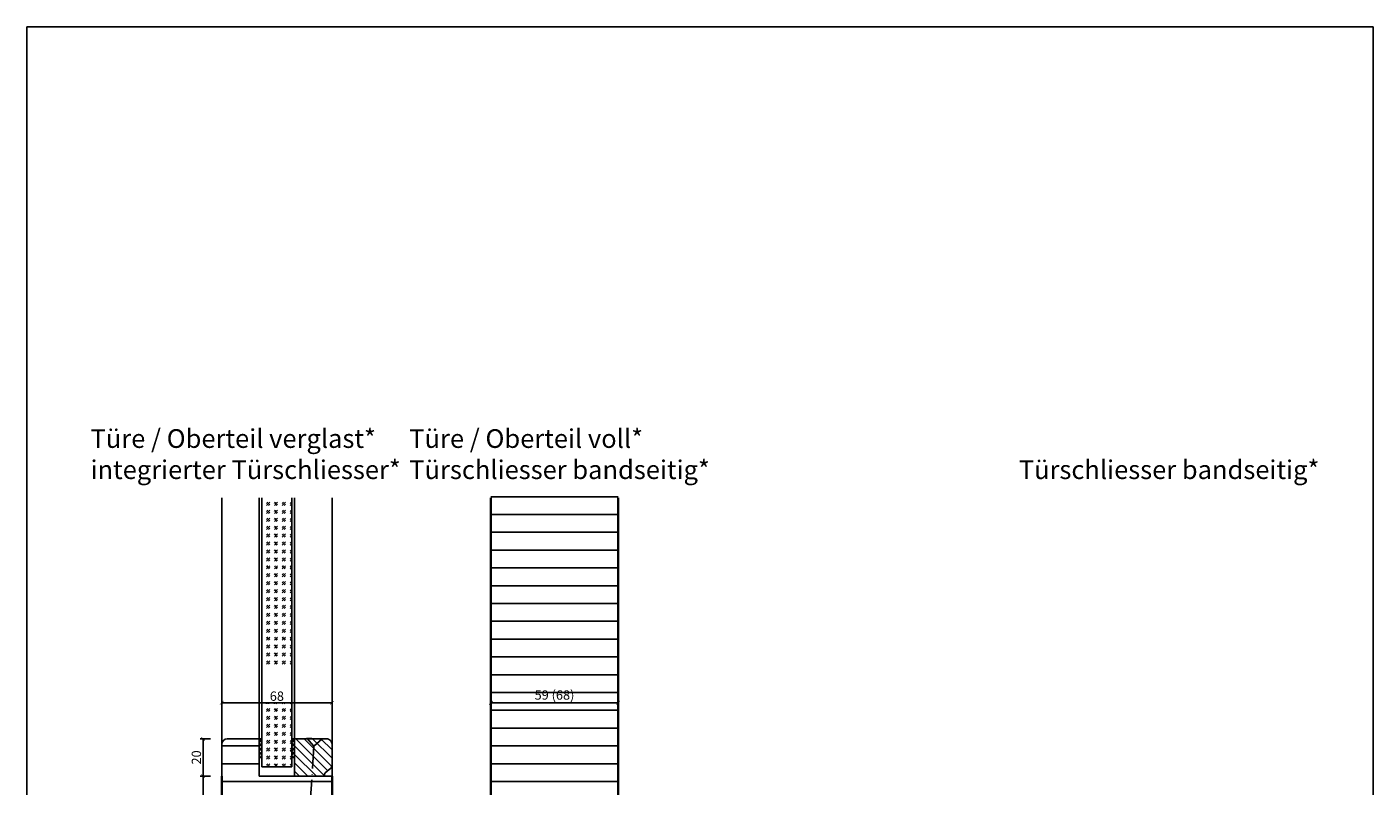
# Model space of a CAD drawing. Units: millimetres. Extents: x 1788 to 83958, y -235 to 115762.
# Drawn here: x 9715 to 10435, y 1560 to 1966 of the extents above; entities that cross this region are included whole.
import ezdxf

# ---------------------------------------------------------------- set-up
doc = ezdxf.new("R2010")
doc.units = ezdxf.units.MM
doc.header["$PDMODE"] = 34
doc.header["$PDSIZE"] = 5
doc.linetypes.add('ACAD_ISO10W100', pattern=[18, 12, -3, 0, -3])
doc.layers.get('0').update_dxf_attribs({"true_color": 0x939598})
doc.layers.add('Logo_Feuerschutzteam_rot', color=7, linetype='Continuous', true_color=0xc50d11)
for name, color, linetype in [('Z_Bemaßung-Blau 0.10', 150, 'Continuous'), ('Z_Beschlag-Grau 0.10', 8, 'Continuous'), ('Z_Linie-Gelb 0.25', 2, 'Continuous'), ('Z_Linie-Rot 0.20', 1, 'Continuous'), ('Z_Schraffur-Grau 0.10', 8, 'Continuous'), ('Z_Unsichtbar-Weiß 0.05', 255, 'Continuous')]:
    doc.layers.add(name, color=color, linetype=linetype)
doc.layers.add('Z_Kontur-Magenta 0.35', color=6, linetype='Continuous', lineweight=35)
doc.styles.add('DIN', font='txt', dxfattribs={"height": 2.5})
doc.styles.get("Standard").update_dxf_attribs({"font": 'arial.ttf', "height": 2.5})
doc.dimstyles.new('Bem_Automatisch', dxfattribs={"dimtxt": 2.5, "dimasz": 1, "dimexe": 0.75, "dimexo": 0.75, "dimgap": 0.5, "dimtad": 1, "dimdec": 0, "dimtxsty": 'Standard', "dimblk": 'ARCHTICK', "dimcen": 0, "dimclrd": 256, "dimclre": 256, "dimclrt": 256, "dimadec": 0, "dimazin": 0, "dimtfac": 1, "dimtdec": 0, "dimtmove": 1, "dimatfit": 2, "dimfxl": 2, "dimfxlon": 1, "dimtolj": 1, "dimtzin": 0, "dimlwd": -1, "dimlwe": -1, "dimarcsym": 0})
pattern_1 = [(180, (19, 0), (-2e-15, -9.525), [])]

# ---------------------------------------------------------------- blocks, each defined once
blk = doc.blocks.new('_ArchTick')
at = {"color": 0, "linetype": 'ByBlock', "const_width": 0.15}
blk.add_lwpolyline([(-0.5, -0.5), (0.5, 0.5)], dxfattribs=at)
blk = doc.blocks.new('*D143')
at = {"layer": 'Defpoints', "color": 0, "transparency": 16777216}
for p in [(9809.02, 1584.98), (9858.02, 1584.98), (9858.02, 1564.98)]:
    blk.add_point(p, dxfattribs=at)
at = {"layer": 'Z_Bemaßung-Blau 0.10', "transparency": 16777216}
for p, q in [((9813.02, 1584.98), (9807.52, 1584.98)), ((9809.02, 1564.98), (9809.02, 1584.98)), ((9813.02, 1564.98), (9807.52, 1564.98))]:
    blk.add_line(p, q, dxfattribs=at)
at = {"layer": 'Z_Bemaßung-Blau 0.10', "transparency": 16777216, "xscale": 2, "yscale": 2, "zscale": 2}
for p, rotation in [((9809.02, 1584.98), 90), ((9809.02, 1564.98), 270)]:
    blk.add_blockref('_ArchTick', p, dxfattribs=dict(at, rotation=rotation))
at = {"layer": 'Z_Bemaßung-Blau 0.10', "transparency": 16777216, "insert": (9805.48, 1574.98), "char_height": 5, "attachment_point": 5, "rotation": 90, "style": 'DIN'}
blk.add_mtext('\\A1;20', dxfattribs=at)
blk = doc.blocks.new('*D144')
at = {"layer": 'Defpoints', "color": 0, "lineweight": 50, "transparency": 16777216}
for p in [(9819.02, 1604.23), (9819.02, 1564.98), (9878.02, 1564.98)]:
    blk.add_point(p, dxfattribs=at)
at = {"layer": 'Z_Bemaßung-Blau 0.10', "transparency": 16777216}
for p, q in [((9819.02, 1600.23), (9819.02, 1605.73)), ((9878.02, 1600.23), (9878.02, 1605.73)), ((9878.02, 1604.23), (9819.02, 1604.23))]:
    blk.add_line(p, q, dxfattribs=at)
at = {"layer": 'Z_Bemaßung-Blau 0.10', "transparency": 16777216, "xscale": 2, "yscale": 2, "zscale": 2, "rotation": 180}
blk.add_blockref('_ArchTick', (9819.02, 1604.23), dxfattribs=at)
at = {"layer": 'Z_Bemaßung-Blau 0.10', "transparency": 16777216, "xscale": 2, "yscale": 2, "zscale": 2}
blk.add_blockref('_ArchTick', (9878.02, 1604.23), dxfattribs=at)
at = {"layer": 'Z_Bemaßung-Blau 0.10', "transparency": 16777216, "insert": (9848.52, 1607.77), "char_height": 5, "attachment_point": 5, "style": 'DIN'}
blk.add_mtext('\\A1;68', dxfattribs=at)
blk = doc.blocks.new('*D145')
at = {"layer": 'Defpoints', "color": 0, "transparency": 16777216}
for p in [(9819.02, 1564.98), (9809.02, 1464.98), (9810.77, 1464.98)]:
    blk.add_point(p, dxfattribs=at)
at = {"layer": 'Z_Bemaßung-Blau 0.10', "transparency": 16777216}
for p, q in [((9813.02, 1564.98), (9807.52, 1564.98)), ((9809.02, 1564.98), (9809.02, 1464.98)), ((9809.27, 1464.98), (9807.52, 1464.98))]:
    blk.add_line(p, q, dxfattribs=at)
at = {"layer": 'Z_Bemaßung-Blau 0.10', "transparency": 16777216, "xscale": 2, "yscale": 2, "zscale": 2}
for p, rotation in [((9809.02, 1564.98), 90), ((9809.02, 1464.98), 270)]:
    blk.add_blockref('_ArchTick', p, dxfattribs=dict(at, rotation=rotation))
at = {"layer": 'Z_Bemaßung-Blau 0.10', "transparency": 16777216, "insert": (9805.45, 1514.98), "char_height": 5, "width": 98.3504, "attachment_point": 5, "rotation": 90, "style": 'DIN'}
blk.add_mtext('\\A1;≥ 100', dxfattribs=at)
blk = doc.blocks.new('*D321')
at = {"layer": 'Defpoints', "color": 0, "lineweight": 50, "transparency": 16777216}
for p in [(9963.02, 1604.23), (9963.02, 1564.98), (10031.02, 1564.98)]:
    blk.add_point(p, dxfattribs=at)
at = {"layer": 'Z_Bemaßung-Blau 0.10', "transparency": 16777216}
for p, q in [((9963.02, 1600.23), (9963.02, 1605.73)), ((10031.02, 1600.23), (10031.02, 1605.73)), ((10031.02, 1604.23), (9963.02, 1604.23))]:
    blk.add_line(p, q, dxfattribs=at)
at = {"layer": 'Z_Bemaßung-Blau 0.10', "transparency": 16777216, "xscale": 2, "yscale": 2, "zscale": 2, "rotation": 180}
blk.add_blockref('_ArchTick', (9963.02, 1604.23), dxfattribs=at)
at = {"layer": 'Z_Bemaßung-Blau 0.10', "transparency": 16777216, "xscale": 2, "yscale": 2, "zscale": 2}
blk.add_blockref('_ArchTick', (10031.02, 1604.23), dxfattribs=at)
at = {"layer": 'Z_Bemaßung-Blau 0.10', "transparency": 16777216, "insert": (9997.02, 1608.39), "char_height": 5, "attachment_point": 5, "style": 'DIN'}
blk.add_mtext('\\A1;59 (68)', dxfattribs=at)

msp = doc.modelspace()

# ---------------------------------------------------------------- hatches: boundary and pattern name
at = {"layer": 'Z_Schraffur-Grau 0.10'}
h = msp.add_hatch(dxfattribs=at)
h.set_pattern_fill('ANSI31', color=256, scale=3, angle=135)
h.set_pattern_definition(pattern_1)
h.paths.add_polyline_path([(9983.02, 1485.98), (9988.02, 1485.98), (9988.02, 1477.98), (10031.02, 1477.98), (10031.02, 1486.98), (9963.02, 1486.98), (9963.02, 1466.48, 0.414214), (9964.52, 1464.98), (9983.02, 1464.98)])
h.paths.add_polyline_path([(10031.02, 1723.98), (9963.02, 1723.98), (9963.02, 1486.98), (10031.02, 1486.98)])
h = msp.add_hatch(dxfattribs=at)
h.set_pattern_fill('GOST_GLASS', color=256, scale=0.5)
h.paths.add_polyline_path([(9840.52, 1624.26), (9856.52, 1624.26), (9856.52, 1603.8), (9840.52, 1603.8)], flags=17)
h.paths.add_polyline_path([(9840.52, 1713.98), (9856.52, 1713.98), (9856.52, 1569.98), (9840.52, 1569.98)])
h = msp.add_hatch(dxfattribs=at)
h.set_pattern_fill('ANSI31', color=256, scale=3, angle=135)
h.set_pattern_definition(pattern_1)
h.paths.add_polyline_path([(9878.02, 1564.98), (9839.02, 1564.98), (9839.02, 1584.98), (9822.02, 1584.98, 0.414214), (9819.02, 1581.98), (9819.02, 1564.98), (9819.02, 1486.98), (9842.92, 1486.98), (9842.92, 1488.98, -0.414214), (9843.92, 1489.98), (9849.65, 1489.98), (9850.95, 1491.3), (9850.89, 1501.3), (9852.6, 1507.98), (9854.39, 1501.33), (9854.45, 1491.32), (9855.81, 1489.98), (9861.52, 1489.98, -0.414598), (9862.52, 1488.98), (9862.52, 1488.98), (9862.52, 1486.98), (9878.02, 1486.98)])
h = msp.add_hatch(dxfattribs=at)
h.set_pattern_fill('ANSI37', color=256, scale=0.5, angle=-90, style=0)
h.set_pattern_definition([(225, (9915.7941, 1886.9978), (-1.122532, 1.122532), []), (135, (9915.7941, 1886.9978), (1.122532, 1.122532), [])])
h.paths.add_polyline_path([(9839.02, 1584.98), (9839.02, 1574.98), (9840.52, 1574.98), (9840.52, 1584.98)])
h = msp.add_hatch(dxfattribs=at)
h.set_pattern_fill('ANSI37', color=256, scale=0.5, angle=-90, style=0)
h.set_pattern_definition([(315, (9781.252, 1886.9978), (1.122532, 1.122532), []), (45, (9781.252, 1886.9978), (-1.122532, 1.122532), [])])
h.paths.add_polyline_path([(9858.02, 1584.98), (9858.02, 1574.98), (9856.52, 1574.98), (9856.52, 1584.98)])
h = msp.add_hatch(dxfattribs=at)
h.set_pattern_fill('ANSI31', color=256, angle=-90, style=0)
h.set_pattern_definition([(315, (9707.5884, 1933.5803), (2.245064, 2.245064), [])])
h.paths.add_polyline_path([(9858.02, 1584.98), (9875.02, 1584.98, -0.414214), (9878.02, 1581.98), (9878.02, 1570.68, -0.22759), (9877.27, 1569.12), (9874.39, 1566.76, 0.225991), (9874.02, 1565.98), (9874.02, 1564.98), (9858.02, 1564.98)])

# ---------------------------------------------------------------- linework, layer by layer
at = {"layer": 'Z_Beschlag-Grau 0.10'}
msp.add_line((9872.53, 1584.73), (9864.55, 1585.23), dxfattribs=at)
at = {"layer": 'Z_Beschlag-Grau 0.10', "linetype": 'ACAD_ISO10W100'}
for p, q in [((9864.55, 1585.23), (9868.29, 1580.99)), ((9868.29, 1580.99), (9872.53, 1584.73)), ((9868.29, 1580.99), (9865.07, 1530.09))]:
    msp.add_line(p, q, dxfattribs=at)
at = {"layer": 'Z_Kontur-Magenta 0.35'}
for p, q in [((9963.02, 1466.48), (9963.02, 1713.98)), ((10031.02, 1713.98), (10031.02, 1477.98)), ((9819.02, 1466.48), (9819.02, 1564.98)), ((9878.02, 1564.98), (9878.02, 1477.98))]:
    msp.add_line(p, q, dxfattribs=at)
at = {"layer": 'Z_Linie-Gelb 0.25'}
for p, q in [((9819.02, 1564.98), (9819.02, 1713.98)), ((9878.02, 1713.98), (9878.02, 1564.98)), ((9839.02, 1584.98), (9822.02, 1584.98)), ((9839.02, 1564.98), (9839.02, 1584.98)), ((9819.02, 1581.98), (9819.02, 1570.68)), ((9819.02, 1570.68), (9819.02, 1571.45)), ((9878.02, 1564.98), (9839.02, 1564.98))]:
    msp.add_line(p, q, dxfattribs=at)
msp.add_lwpolyline([(9856.52, 1713.98), (9856.52, 1569.98), (9840.52, 1569.98), (9840.52, 1713.98)], dxfattribs=at)
for points in [[(9840.52, 1574.98), (9840.52, 1584.98), (9839.02, 1584.98), (9839.02, 1574.98)], [(9856.52, 1574.98), (9856.52, 1584.98), (9858.02, 1584.98), (9858.02, 1574.98)]]:
    msp.add_lwpolyline(points, close=True, dxfattribs=at)
msp.add_lwpolyline([(9878.02, 1570.68, -0.221695), (9877.31, 1569.15), (9874.39, 1566.76, 0.225991), (9874.02, 1565.98), (9874.02, 1564.98), (9858.02, 1564.98), (9858.02, 1584.98), (9875.02, 1584.98, -0.414214), (9878.02, 1581.98), (9878.02, 1570.68), (9878.02, 1571.45)], format="xyb", dxfattribs=at)
msp.add_arc((9822.02, 1581.98), 3, 90, 180, dxfattribs=at)
at = {"layer": 'Z_Linie-Rot 0.20'}
for points in [[(9839.02, 1713.98), (9839.02, 1584.98), (9840.52, 1584.98), (9840.52, 1713.98)], [(9856.52, 1713.98), (9856.52, 1584.98), (9858.02, 1584.98), (9858.02, 1713.98)]]:
    msp.add_lwpolyline(points, dxfattribs=at)
at = {"layer": 'Z_Unsichtbar-Weiß 0.05'}
msp.add_lwpolyline([(9714.84, 1017.98), (10434.84, 1017.98), (10434.84, 1965.98), (9714.84, 1965.98)], close=True, dxfattribs=at)

# ---------------------------------------------------------------- texts
at = {"layer": 'Logo_Feuerschutzteam_rot', "char_height": 10, "attachment_point": 7, "style": 'DIN'}
for s, insert in [('Türe / Oberteil verglast*^Jintegrierter Türschliesser*', (9748.84, 1723.98)), ('Türe / Oberteil voll*^JTürschliesser bandseitig*', (9919.34, 1723.98)), ('Türschliesser bandseitig*', (10245.34, 1723.98))]:
    msp.add_mtext_dynamic_manual_height_columns(s, width=299.0704, gutter_width=50, heights=[0], dxfattribs=dict(at, insert=insert))

# ---------------------------------------------------------------- dimensions: what is measured, and where the dimension line sits
at = {"layer": 'Z_Bemaßung-Blau 0.10'}
for base, p1, p2, text, picture, middle in [((9963.02, 1604.23), (10031.02, 1564.98), (9963.02, 1564.98), '59 (68)', '*D321', (9997.02, 1608.39)), ((9819.02, 1604.23), (9878.02, 1564.98), (9819.02, 1564.98), '68', '*D144', (9848.52, 1607.77))]:
    dim = msp.add_linear_dim(base=base, p1=p1, p2=p2, text=text, dimstyle='Bem_Automatisch', override={"dimscale": 0, "dimtxsty": 'DIN'}, dxfattribs=at)
    dim.commit()
    dim.dimension.update_dxf_attribs({"geometry": picture, "text_midpoint": middle})
dim = msp.add_linear_dim(base=(9809.02, 1584.98), p1=(9858.02, 1564.98), p2=(9858.02, 1584.98), angle=90, dimstyle='Bem_Automatisch', override={"dimscale": 0, "dimtxsty": 'DIN', "dimtix": 0, "dimtofl": 1, "dimtmove": 1, "dimatfit": 2}, dxfattribs=at)
dim.commit()
dim.dimension.update_dxf_attribs({"geometry": '*D143', "text_midpoint": (9805.48, 1574.98)})
dim = msp.add_linear_dim(base=(9809.02, 1464.98), p1=(9819.02, 1564.98), p2=(9810.77, 1464.98), angle=90, text='≥ <>', dimstyle='Bem_Automatisch', override={"dimtxsty": 'DIN'}, dxfattribs=at)
dim.commit()
dim.dimension.update_dxf_attribs({"geometry": '*D145', "text_midpoint": (9805.45, 1514.98)})

doc.saveas('drawing.dxf')
